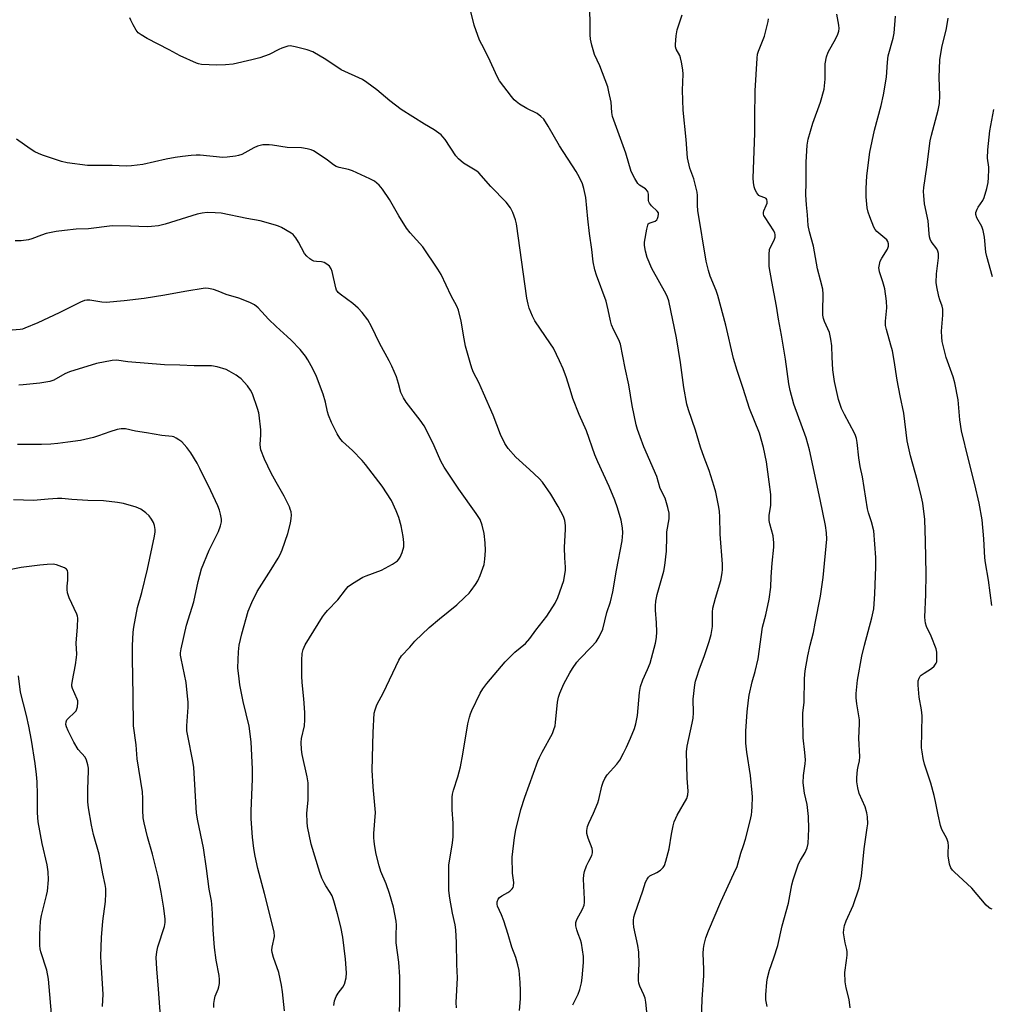
# Model space of a CAD drawing. Units: inches. Extents: x 1213770 to 1219770, y 541456 to 545456.
# Drawn here: x 1216032 to 1216363, y 541798 to 542133 of the extents above; entities that cross this region are included whole.
import ezdxf

# ---------------------------------------------------------------- set-up
doc = ezdxf.new("R2010")
doc.units = ezdxf.units.IN
doc.header["$MEASUREMENT"] = 0
doc.layers.add('Undefined', color=1, linetype='Continuous')

msp = doc.modelspace()

# ---------------------------------------------------------------- linework, layer by layer
at = {"layer": 'Undefined'}
for points, elevation in [([(1216220.16, 541798.18), (1216221.98, 541801.87), (1216222.53, 541803.48), (1216223.13, 541805.67), (1216223.36, 541807.39), (1216223.79, 541812.64), (1216223.76, 541814.66), (1216223.12, 541819.22), (1216222.81, 541820.3), (1216221.98, 541822.37), (1216221.54, 541823.74), (1216221.19, 541825.13), (1216221.12, 541826.21), (1216221.48, 541827.24), (1216223.48, 541830.77), (1216223.99, 541832.14), (1216224.1, 541832.98), (1216224.11, 541834.12), (1216223.79, 541841.02), (1216223.84, 541842.44), (1216224.13, 541843.55), (1216224.85, 541845.46), (1216225.55, 541847.06), (1216226.59, 541848.97), (1216226.86, 541849.94), (1216226.86, 541850.66), (1216226.71, 541851.45), (1216225.42, 541854.87), (1216224.97, 541856.48), (1216224.9, 541857.57), (1216225.15, 541858.92), (1216225.58, 541859.97), (1216227.2, 541863.37), (1216228.68, 541866.9), (1216229, 541868.03), (1216230.02, 541872.59), (1216230.48, 541873.95), (1216231.04, 541875.27), (1216231.81, 541876.45), (1216235.08, 541880.08), (1216236.12, 541881.49), (1216237.37, 541883.78), (1216238.4, 541885.91), (1216239.76, 541888.9), (1216241.09, 541892.18), (1216241.6, 541893.83), (1216242.14, 541896.6), (1216242.84, 541904.51), (1216243.21, 541906.54), (1216243.91, 541908.79), (1216245.57, 541912.34), (1216246.41, 541914.47), (1216248.26, 541921.22), (1216248.61, 541923.15), (1216248.76, 541925.09), (1216248.62, 541928.2), (1216248.23, 541932.52), (1216248.24, 541933.91), (1216248.36, 541935.55), (1216248.81, 541937.84), (1216251.05, 541945.76), (1216251.45, 541947.73), (1216252.07, 541952.57), (1216252.08, 541957.43), (1216252.17, 541959.17), (1216252.89, 541963.59), (1216252.94, 541965.47), (1216252.52, 541967.46), (1216251.6, 541970.55), (1216249.81, 541973.89), (1216248.69, 541977.93), (1216244.3, 541988.06), (1216243.01, 541991.4), (1216242.17, 541993.9), (1216241.75, 541995.5), (1216240.33, 542002.13), (1216239.25, 542009.17), (1216237.97, 542014.79), (1216236.32, 542023.01), (1216235.81, 542024.46), (1216234.05, 542027.7), (1216233.31, 542029.58), (1216232.91, 542030.96), (1216232.2, 542034.63), (1216231.49, 542037.66), (1216228.22, 542046.4), (1216227.64, 542048.28), (1216227.02, 542051.04), (1216226.61, 542055.17), (1216225.77, 542060.61), (1216225.24, 542065.61), (1216224.6, 542072.85), (1216223.94, 542075.91), (1216223.44, 542077.54), (1216222.44, 542079.67), (1216221.33, 542081.75), (1216215.59, 542090.49), (1216211.78, 542097.16), (1216210.28, 542099.5), (1216209.31, 542100.49), (1216207.98, 542101.5), (1216204.54, 542103.14), (1216202.02, 542104.66), (1216200.83, 542105.5), (1216200.21, 542106.11), (1216199.27, 542107.22), (1216195.21, 542112.6), (1216194.41, 542114.09), (1216191.51, 542120.49), (1216189.15, 542124.9), (1216188.45, 542126.42), (1216186.58, 542131.53), (1216185, 542137.93)], 304), ([(1216245.29, 541795.81), (1216244.97, 541799.07), (1216244.71, 541800.53), (1216244.31, 541801.63), (1216242.98, 541804.59), (1216242.65, 541805.64), (1216242.49, 541806.44), (1216242.46, 541807.84), (1216242.72, 541812.11), (1216242.57, 541816.17), (1216242.24, 541818.43), (1216240.95, 541824.64), (1216240.75, 541826.05), (1216240.74, 541826.89), (1216240.89, 541828.01), (1216241.23, 541829.15), (1216243.98, 541836.95), (1216244.91, 541839.98), (1216245.39, 541841.02), (1216245.89, 541841.7), (1216246.3, 541842.06), (1216248.78, 541843.26), (1216249.92, 541844.02), (1216250.88, 541844.96), (1216251.3, 541845.67), (1216251.76, 541847.04), (1216252.89, 541851.27), (1216253.71, 541856.27), (1216254.28, 541859.07), (1216254.66, 541860.42), (1216255.15, 541861.68), (1216255.65, 541862.71), (1216258.88, 541868.42), (1216259.29, 541869.62), (1216259.37, 541870.95), (1216259.03, 541875.28), (1216258.81, 541884.34), (1216259.08, 541886.23), (1216260.77, 541894), (1216261.08, 541895.74), (1216261.18, 541897.61), (1216261.07, 541902.18), (1216261.66, 541907.14), (1216261.88, 541908.3), (1216262.29, 541909.72), (1216263.15, 541912.24), (1216264.98, 541917.03), (1216266.54, 541921.84), (1216267.24, 541924.25), (1216267.48, 541925.58), (1216267.61, 541926.92), (1216267.68, 541931.79), (1216267.83, 541933.2), (1216268.64, 541936.53), (1216270.49, 541942.62), (1216270.98, 541945.17), (1216271.07, 541946.33), (1216271.01, 541948.12), (1216270.24, 541958.29), (1216270.21, 541964.2), (1216270.04, 541966.1), (1216269.82, 541967.49), (1216268.77, 541972.61), (1216268.27, 541974.61), (1216266.56, 541980.04), (1216264.82, 541984.37), (1216263.53, 541987.89), (1216261.89, 541993.69), (1216259.49, 542000.67), (1216258.93, 542002.62), (1216257.91, 542008.23), (1216256.81, 542016.78), (1216255.37, 542025.15), (1216252.76, 542037.74), (1216252.35, 542038.95), (1216251.87, 542039.96), (1216246.99, 542048.69), (1216245.46, 542052.45), (1216244.86, 542054.64), (1216244.55, 542056.57), (1216244.55, 542057.7), (1216245.27, 542062.06), (1216245.61, 542063.42), (1216245.83, 542063.88), (1216246.17, 542064.19), (1216248.12, 542064.84), (1216248.71, 542065.31), (1216248.97, 542065.73), (1216249.22, 542066.45), (1216249.34, 542067.18), (1216249.27, 542067.64), (1216248.85, 542068.28), (1216246.89, 542070.03), (1216246.19, 542070.9), (1216246.01, 542071.38), (1216245.94, 542071.88), (1216245.93, 542074.02), (1216245.83, 542074.51), (1216245.63, 542074.97), (1216244.89, 542075.78), (1216242.82, 542077.07), (1216242.25, 542077.66), (1216241.19, 542079.37), (1216240.05, 542081.69), (1216238.13, 542087.92), (1216233.64, 542100.44), (1216233.39, 542101.82), (1216233.14, 542105.29), (1216232.45, 542108.77), (1216232.01, 542110.49), (1216229.28, 542117.67), (1216227.56, 542121.56), (1216226.63, 542124.7), (1216226.18, 542126.72), (1216226.1, 542128.17), (1216226.1, 542133.12), (1216225.82, 542138.39)], 306), ([(1216263.69, 541787.15), (1216264.09, 541800.05), (1216264.72, 541808.17), (1216264.73, 541810.39), (1216264.52, 541815.72), (1216264.57, 541817.37), (1216264.83, 541818.75), (1216265.39, 541820.96), (1216266.27, 541823.43), (1216270.45, 541833.3), (1216274.95, 541842.89), (1216276.02, 541845.33), (1216277.34, 541849.85), (1216278.26, 541852.42), (1216278.93, 541854.62), (1216280.51, 541860.84), (1216280.93, 541862.81), (1216281.08, 541863.94), (1216281.17, 541865.68), (1216281.24, 541868.87), (1216281.17, 541870.34), (1216280.55, 541876.29), (1216279.32, 541884.13), (1216278.98, 541887.23), (1216278.98, 541891.36), (1216279.48, 541897.91), (1216279.87, 541901.92), (1216280.15, 541903.62), (1216281.2, 541908.12), (1216282.19, 541911.59), (1216283.22, 541915.94), (1216284.65, 541926.71), (1216285.82, 541930.92), (1216286.98, 541936.25), (1216287.49, 541940.3), (1216287.62, 541943.87), (1216287.91, 541948.5), (1216288.52, 541953.97), (1216288.57, 541955.39), (1216288.25, 541957.8), (1216287.18, 541961.81), (1216286.95, 541962.96), (1216286.97, 541964.83), (1216287.53, 541968.14), (1216287.48, 541971.82), (1216286.98, 541976.09), (1216286.01, 541982.95), (1216285.05, 541987.84), (1216283.61, 541992.75), (1216280.3, 542001.06), (1216278.15, 542007.85), (1216276.02, 542014.03), (1216274.86, 542018.15), (1216272.19, 542029.5), (1216269.52, 542039.51), (1216268.95, 542041.19), (1216266.84, 542046.08), (1216266.28, 542048.07), (1216265.53, 542051.23), (1216262.63, 542068.51), (1216262.53, 542070.18), (1216262.58, 542073.59), (1216262.45, 542074.73), (1216261.26, 542079.27), (1216259.94, 542082.84), (1216259.17, 542086.35), (1216258.69, 542092.58), (1216257.66, 542102.54), (1216257.47, 542109.43), (1216257.64, 542114.78), (1216257.57, 542116.27), (1216257.15, 542118.93), (1216256.83, 542120.37), (1216256.53, 542121.17), (1216255.33, 542123.3), (1216255.08, 542124.09), (1216255.03, 542124.93), (1216255.32, 542127.85), (1216255.63, 542129.88), (1216257.33, 542135.03)], 308), ([(1216314.49, 541797.19), (1216314.18, 541800.06), (1216313.08, 541804.01), (1216312.81, 541806.02), (1216312.69, 541809.2), (1216313.29, 541813.27), (1216313.47, 541815.06), (1216313.5, 541816.24), (1216313.39, 541817.09), (1216312.8, 541819.29), (1216312.53, 541820.71), (1216312.28, 541822.72), (1216312.3, 541823.84), (1216312.61, 541825.19), (1216313.12, 541826.78), (1216315.46, 541832.03), (1216317.53, 541838.05), (1216317.82, 541839.11), (1216318.3, 541841.97), (1216319.29, 541851.33), (1216320.33, 541858.46), (1216320.47, 541859.83), (1216320.41, 541862.15), (1216320.2, 541863.58), (1216319.54, 541865.54), (1216317.57, 541870.1), (1216317.07, 541872.08), (1216316.72, 541874.09), (1216316.72, 541875.53), (1216316.98, 541878.11), (1216317.18, 541879.25), (1216317.72, 541881.24), (1216317.82, 541882.61), (1216317.41, 541888.99), (1216317.65, 541893.83), (1216317.64, 541895.2), (1216316.72, 541900.64), (1216316.51, 541902.69), (1216316.49, 541904.14), (1216317.03, 541908.66), (1216318.46, 541916.89), (1216319.35, 541920.62), (1216321.88, 541929.86), (1216322.52, 541932.95), (1216322.9, 541938.08), (1216323.25, 541947.25), (1216323.27, 541950.39), (1216322.5, 541959.42), (1216321.77, 541962.5), (1216320.71, 541965.62), (1216320.37, 541967), (1216318.7, 541977.87), (1216317.93, 541981.33), (1216317.41, 541984.26), (1216316.83, 541989.52), (1216316.59, 541990.87), (1216316.27, 541991.93), (1216315.92, 541992.71), (1216312.53, 541999.01), (1216311.6, 542001.14), (1216310.56, 542004.19), (1216309.16, 542010.33), (1216308.6, 542014.22), (1216308.35, 542018.57), (1216308.24, 542022.43), (1216307.93, 542024.69), (1216307.41, 542026.91), (1216305.76, 542030.73), (1216305.43, 542031.75), (1216305.21, 542032.79), (1216305.14, 542034.22), (1216305.26, 542040), (1216305.15, 542041.71), (1216304.43, 542044.78), (1216303.33, 542048.59), (1216301.98, 542056.36), (1216300.65, 542061.14), (1216300.18, 542063.37), (1216300, 542067), (1216299.61, 542070.4), (1216299.43, 542073.8), (1216299.54, 542078.03), (1216299.5, 542084.9), (1216299.89, 542090.7), (1216300.19, 542092.69), (1216301.84, 542098.21), (1216304.44, 542105.3), (1216305.62, 542109.73), (1216305.97, 542113.15), (1216306.01, 542118.36), (1216306.42, 542120.68), (1216306.98, 542122.36), (1216309.6, 542126.95), (1216310.3, 542128.45), (1216310.62, 542129.51), (1216310.71, 542130.38), (1216310.67, 542131.56), (1216309.96, 542135.3)], 312), ([(1216362.83, 541830.79), (1216362.07, 541831.04), (1216361.61, 541831.35), (1216360.78, 541832.18), (1216355.91, 541837.87), (1216349.92, 541843.44), (1216349.3, 541844.08), (1216348.79, 541844.77), (1216348.33, 541846.08), (1216347.81, 541848.89), (1216347.79, 541850.02), (1216347.99, 541852.28), (1216347.85, 541853.39), (1216347.32, 541854.75), (1216345.69, 541857.85), (1216345.17, 541859.19), (1216344.37, 541862.82), (1216343.5, 541867.42), (1216343.03, 541869.39), (1216341.91, 541873.6), (1216339.8, 541880.06), (1216339.32, 541882), (1216338.95, 541884.26), (1216338.81, 541885.67), (1216339.02, 541896.5), (1216338.78, 541898.55), (1216337.98, 541902.87), (1216337.61, 541906.97), (1216337.61, 541908.42), (1216337.92, 541909.39), (1216338.32, 541910.02), (1216338.69, 541910.41), (1216339.64, 541911.1), (1216342.17, 541912.68), (1216343.05, 541913.41), (1216343.77, 541914.45), (1216343.94, 541914.91), (1216344.01, 541915.63), (1216343.94, 541918.21), (1216343.71, 541919.32), (1216342.06, 541923.69), (1216340.45, 541926.92), (1216340.11, 541928.05), (1216339.95, 541928.92), (1216339.93, 541930.09), (1216340.24, 541937.77), (1216340.39, 541944.86), (1216340.17, 541955.98), (1216339.85, 541963.36), (1216339.17, 541968.89), (1216338.81, 541970.89), (1216337.45, 541976.5), (1216335.04, 541985.01), (1216333.87, 541990.06), (1216332.73, 541999.55), (1216331.47, 542005.45), (1216330.5, 542010.68), (1216329.47, 542017.4), (1216328.88, 542020.71), (1216328.37, 542022.69), (1216326.81, 542027.92), (1216326.51, 542029.34), (1216326.5, 542030.8), (1216327.01, 542035.3), (1216326.87, 542037.59), (1216326.28, 542041.86), (1216325.63, 542044.23), (1216324.49, 542047.58), (1216324.31, 542048.43), (1216324.29, 542048.99), (1216324.42, 542050.11), (1216324.7, 542051.2), (1216325.26, 542052.25), (1216327.2, 542055.3), (1216327.54, 542056.37), (1216327.58, 542057.17), (1216327.35, 542057.86), (1216326.91, 542058.45), (1216323.52, 542061.31), (1216322.99, 542061.97), (1216322.59, 542062.73), (1216321.13, 542066.25), (1216320.56, 542067.91), (1216320.32, 542069.35), (1216319.96, 542073.15), (1216319.93, 542075.94), (1216320.21, 542080.3), (1216321.22, 542088.26), (1216322.78, 542095.78), (1216325.05, 542104.17), (1216325.88, 542107.86), (1216326.8, 542113.87), (1216327.17, 542118.97), (1216327.41, 542121.02), (1216329.14, 542127.05), (1216329.49, 542128.77), (1216329.9, 542134.61)], 314), ([(1216201.97, 541796.28), (1216202.31, 541800.3), (1216202.37, 541802.95), (1216202.22, 541805.86), (1216201.86, 541809.91), (1216201.43, 541811.84), (1216200.77, 541814.29), (1216199.35, 541817.78), (1216198.19, 541822.18), (1216196.69, 541826.79), (1216195.91, 541828.84), (1216194.54, 541831.82), (1216194.38, 541832.5), (1216194.38, 541833.21), (1216194.72, 541834.14), (1216195.19, 541834.72), (1216195.99, 541835.34), (1216198.02, 541836.42), (1216198.73, 541836.88), (1216199.53, 541837.64), (1216199.83, 541838.08), (1216200, 541838.56), (1216200.11, 541839.87), (1216199.68, 541843.06), (1216199.47, 541848.42), (1216200.27, 541855.17), (1216200.77, 541857.78), (1216202.48, 541864.7), (1216203.77, 541868.89), (1216208.23, 541881.06), (1216208.79, 541882.38), (1216209.7, 541884.17), (1216213.2, 541890.57), (1216213.73, 541891.87), (1216214.1, 541893.19), (1216214.3, 541894.29), (1216214.93, 541901.17), (1216215.29, 541902.9), (1216215.75, 541904.27), (1216217.13, 541907.42), (1216219.15, 541911.22), (1216220.05, 541912.68), (1216221.51, 541914.76), (1216222.4, 541915.87), (1216226.55, 541920.01), (1216228.13, 541921.74), (1216229.16, 541923.42), (1216230.35, 541925.97), (1216231.77, 541931.64), (1216232.94, 541935.31), (1216233.75, 541938.77), (1216234.96, 541946.05), (1216236.93, 541956.1), (1216237.2, 541958.74), (1216237.06, 541960.48), (1216236.6, 541963.06), (1216235.36, 541967.34), (1216234.47, 541969.96), (1216232.54, 541974.59), (1216228.68, 541982.92), (1216227.65, 541985.34), (1216224.82, 541993.49), (1216222.28, 541999.05), (1216220.2, 542004.49), (1216219.53, 542006.42), (1216218.02, 542011.5), (1216216.85, 542014.55), (1216215.62, 542017.34), (1216213.54, 542021.62), (1216212.59, 542023.13), (1216207.23, 542030.9), (1216206.43, 542032.47), (1216205.28, 542035.2), (1216204.9, 542036.59), (1216204.54, 542038.58), (1216201.03, 542063.94), (1216200.7, 542065.33), (1216199.77, 542067.78), (1216199, 542069.32), (1216197.43, 542071.3), (1216192.24, 542076.63), (1216188.13, 542081.27), (1216187.5, 542081.81), (1216186.4, 542082.57), (1216182.92, 542084.51), (1216181.27, 542086.02), (1216180.37, 542087.1), (1216176.67, 542092.61), (1216175.95, 542093.53), (1216175.33, 542094.14), (1216172.97, 542095.89), (1216169.68, 542097.78), (1216161.79, 542102.8), (1216157.91, 542105.75), (1216153.47, 542109.54), (1216150.09, 542112.01), (1216148.59, 542113), (1216141.39, 542116.28), (1216136.11, 542119.86), (1216131.74, 542122.44), (1216129.78, 542123.11), (1216125.75, 542124.16), (1216124.6, 542124.39), (1216124.03, 542124.43), (1216123.18, 542124.31), (1216121.21, 542123.7), (1216120.13, 542123.25), (1216116.9, 542121.53), (1216113.72, 542120.43), (1216110.9, 542119.7), (1216104.63, 542118.29), (1216102, 542117.98), (1216099.04, 542117.87), (1216093.89, 542118.18), (1216092.87, 542118.36), (1216092.1, 542118.6), (1216086.54, 542121.08), (1216082.78, 542123.16), (1216075.31, 542126.96), (1216073.26, 542128.18), (1216072.34, 542128.91), (1216071.63, 542129.84), (1216070.58, 542131.64), (1216069.74, 542133.22), (1216069.44, 542134.05)], 302), ([(1216286.22, 541797.63), (1216285.84, 541799.89), (1216285.83, 541801.62), (1216286.14, 541805.97), (1216286.36, 541807.41), (1216287.05, 541810.01), (1216288.58, 541814.22), (1216289.83, 541818.35), (1216291.4, 541825.06), (1216293.57, 541832.81), (1216294.67, 541839.09), (1216295.07, 541840.79), (1216296.9, 541846.16), (1216297.56, 541847.44), (1216299.22, 541850.06), (1216299.85, 541851.68), (1216300.2, 541853.08), (1216300.38, 541858.14), (1216300.27, 541862.31), (1216299.83, 541866.33), (1216298.98, 541870.23), (1216298.54, 541873.75), (1216298.65, 541876.27), (1216299.16, 541880.23), (1216299.26, 541881.61), (1216299.11, 541884.1), (1216298.55, 541889.09), (1216298.39, 541896.1), (1216298.42, 541897.58), (1216298.87, 541901.04), (1216298.96, 541909.2), (1216299.21, 541911.83), (1216300.14, 541916.98), (1216300.91, 541920.6), (1216301.98, 541924.87), (1216302.55, 541928.08), (1216304.39, 541937.23), (1216305.31, 541943.6), (1216306.57, 541956.68), (1216306.49, 541958.78), (1216306.11, 541961.28), (1216304.33, 541970.18), (1216300.68, 541986.99), (1216299.51, 541991.11), (1216295.32, 542002.52), (1216294.07, 542007.23), (1216293.61, 542009.51), (1216292.48, 542017.89), (1216291.16, 542026.01), (1216290.11, 542031.45), (1216289.47, 542035.91), (1216287.81, 542044.31), (1216286.95, 542049.41), (1216286.92, 542053.5), (1216287.07, 542055.21), (1216287.36, 542056.01), (1216288.63, 542058.31), (1216288.97, 542059.42), (1216289.01, 542060.24), (1216288.87, 542060.77), (1216288.48, 542061.54), (1216285.58, 542066.02), (1216285.18, 542066.75), (1216285.01, 542067.25), (1216284.99, 542067.76), (1216285.11, 542068.29), (1216285.95, 542070.18), (1216286.22, 542070.99), (1216286.29, 542071.52), (1216286.17, 542072.14), (1216285.91, 542072.5), (1216285.47, 542072.8), (1216283.89, 542073.35), (1216283.42, 542073.6), (1216283.03, 542073.97), (1216282.71, 542074.43), (1216282.18, 542075.46), (1216281.82, 542076.56), (1216281.56, 542077.96), (1216281.45, 542079.41), (1216282.1, 542094.74), (1216282.02, 542100.06), (1216282.16, 542109.14), (1216282.82, 542120.28), (1216283.02, 542121.59), (1216283.33, 542122.71), (1216285.33, 542127.72), (1216286.61, 542132.76), (1216286.74, 542133.61)], 310), ([(1216362.73, 541934.04), (1216361.57, 541942.69), (1216360.54, 541948.54), (1216360.31, 541950.24), (1216360.16, 541952.42), (1216360.01, 541956.74), (1216359.44, 541963.24), (1216358.32, 541968.94), (1216356.92, 541975.25), (1216354.71, 541983.71), (1216352.34, 541993.51), (1216351.75, 541997.22), (1216351.22, 542004.06), (1216350.05, 542009.86), (1216349.5, 542011.83), (1216347.13, 542018.45), (1216345.81, 542023.9), (1216345.66, 542025.34), (1216345.61, 542027.38), (1216345.99, 542032.84), (1216345.98, 542034.87), (1216345.74, 542035.92), (1216344.97, 542038.07), (1216344.67, 542039.18), (1216343.93, 542042.54), (1216343.74, 542043.96), (1216343.84, 542046.93), (1216344.54, 542052.4), (1216344.55, 542053.81), (1216344.32, 542054.6), (1216343.96, 542055.36), (1216342.1, 542057.94), (1216341.74, 542058.68), (1216341.51, 542059.45), (1216341.33, 542060.57), (1216340.97, 542064.92), (1216339.81, 542070.75), (1216339.51, 542073.52), (1216339.49, 542074.89), (1216339.59, 542076.23), (1216340.62, 542083.17), (1216341.67, 542092.11), (1216342.12, 542094.11), (1216344.43, 542102.57), (1216344.84, 542104.82), (1216345.05, 542107.6), (1216344.77, 542113.73), (1216344.99, 542119.68), (1216345.63, 542123.92), (1216347.28, 542130.35), (1216347.82, 542133.88)], 316), ([(1216362.95, 542045.94), (1216360.94, 542052.84), (1216360.59, 542054.27), (1216360.17, 542059.35), (1216359.78, 542061.7), (1216359.29, 542063.06), (1216357.53, 542065.99), (1216357.2, 542067.05), (1216357.26, 542067.83), (1216357.67, 542068.87), (1216358.09, 542069.62), (1216359.57, 542071.81), (1216360.08, 542072.86), (1216361.01, 542075.98), (1216361.41, 542077.97), (1216361.56, 542079.71), (1216361.66, 542082.38), (1216361.62, 542083.24), (1216361.23, 542086.28), (1216361.37, 542089.1), (1216362.01, 542095.61), (1216363.38, 542102.81)], 318), ([(1216180.55, 541797.17), (1216180.52, 541799.03), (1216180.9, 541807.43), (1216180.73, 541811.99), (1216180.61, 541819.4), (1216180.35, 541823.75), (1216180.13, 541825.47), (1216179.24, 541829.38), (1216178.29, 541834.5), (1216177.95, 541837.09), (1216177.96, 541845.69), (1216179.23, 541853.33), (1216179.42, 541855.34), (1216179.44, 541860), (1216179.14, 541864.51), (1216179.05, 541867.44), (1216179.07, 541868.91), (1216179.2, 541869.92), (1216179.54, 541871.28), (1216180.99, 541875.8), (1216181.91, 541879.14), (1216182.75, 541883.5), (1216184.47, 541893.81), (1216184.98, 541896.08), (1216185.34, 541897.22), (1216185.8, 541898.32), (1216188.64, 541904.25), (1216189.56, 541905.69), (1216190.9, 541907.51), (1216197.11, 541914.88), (1216200.44, 541918.18), (1216204.04, 541921.16), (1216205.52, 541922.84), (1216207.58, 541925.63), (1216211.32, 541930.41), (1216214.12, 541934.91), (1216215.03, 541936.75), (1216217.09, 541942.61), (1216217.37, 541944.02), (1216217.6, 541946.03), (1216217.61, 541947.16), (1216217.39, 541950.27), (1216217.3, 541953.83), (1216217.69, 541960.08), (1216217.7, 541961.27), (1216217.43, 541962.98), (1216216.93, 541964.33), (1216215.12, 541967.7), (1216212.7, 541971.96), (1216209.85, 541976.02), (1216208.66, 541977.31), (1216205.46, 541980.33), (1216200.73, 541984.52), (1216198.13, 541987.53), (1216197, 541989.16), (1216195.52, 541992.28), (1216193.03, 541998.78), (1216189.77, 542006.36), (1216188.12, 542009.96), (1216186.4, 542013.36), (1216185.8, 542014.78), (1216185.2, 542016.7), (1216183.68, 542022.32), (1216183.17, 542024.79), (1216182.19, 542030.86), (1216181.25, 542034.55), (1216180.69, 542035.86), (1216178.71, 542039.44), (1216175.39, 542046.63), (1216174.27, 542048.51), (1216169.14, 542056.08), (1216164.87, 542060.82), (1216163.62, 542062.45), (1216160.93, 542066.64), (1216157.73, 542072.19), (1216155.37, 542075.76), (1216154.24, 542077.09), (1216152.68, 542078.42), (1216151.12, 542079.25), (1216145.19, 542081.94), (1216143.79, 542082.37), (1216140.65, 542083.06), (1216139.68, 542083.4), (1216138.79, 542083.94), (1216136.66, 542085.58), (1216133.22, 542087.94), (1216131.96, 542088.72), (1216131.17, 542089.07), (1216129.81, 542089.43), (1216127.85, 542089.76), (1216122.92, 542089.86), (1216118.03, 542090.69), (1216116.89, 542090.81), (1216114.71, 542090.75), (1216112.89, 542090.33), (1216111.59, 542089.77), (1216107.52, 542087.54), (1216106.47, 542087.15), (1216105.36, 542086.94), (1216102.51, 542086.58), (1216101.09, 542086.49), (1216093.43, 542087.28), (1216092, 542087.31), (1216090.28, 542087.18), (1216087.42, 542086.88), (1216084.9, 542086.48), (1216081.8, 542085.9), (1216073.91, 542084.16), (1216069.98, 542083.64), (1216068.24, 542083.57), (1216063.45, 542083.72), (1216055.06, 542083.82), (1216048.17, 542084.68), (1216046.19, 542085.15), (1216039.76, 542087.26), (1216038.39, 542087.79), (1216037.17, 542088.43), (1216035.5, 542089.46), (1216030.92, 542092.71)], 300)]:
    msp.add_lwpolyline(points, dxfattribs=dict(at, elevation=elevation))
for points in [[(1216161.17, 541795.96, 298), (1216161.3, 541798.73, 298), (1216161.33, 541805.06, 298), (1216161.26, 541807.7, 298), (1216160.99, 541812.71, 298), (1216160.08, 541819.33, 298), (1216160.06, 541821.94, 298), (1216160.18, 541825.33, 298), (1216160.08, 541826.72, 298), (1216159.11, 541831.48, 298), (1216157.78, 541836.13, 298), (1216156.6, 541839.39, 298), (1216154.89, 541843.54, 298), (1216154.29, 541845.47, 298), (1216153.27, 541849.43, 298), (1216152.78, 541852.06, 298), (1216152.56, 541853.76, 298), (1216152.47, 541855.16, 298), (1216152.49, 541856.55, 298), (1216153.02, 541863.67, 298), (1216152.24, 541872.34, 298), (1216151.93, 541878.1, 298), (1216152.21, 541890.83, 298), (1216152.62, 541897.49, 298), (1216152.89, 541898.61, 298), (1216153.5, 541900.25, 298), (1216155.79, 541904.45, 298), (1216161.01, 541915.49, 298), (1216161.89, 541916.97, 298), (1216164.66, 541919.89, 298), (1216166.43, 541921.94, 298), (1216171.28, 541926.6, 298), (1216174.74, 541929.56, 298), (1216180.74, 541934.3, 298), (1216183.45, 541936.88, 298), (1216184.87, 541938.3, 298), (1216185.6, 541939.17, 298), (1216187.09, 541941.24, 298), (1216187.84, 541942.44, 298), (1216188.62, 541944.28, 298), (1216189.97, 541948.06, 298), (1216190.26, 541949.79, 298), (1216190.49, 541952.73, 298), (1216190.37, 541955.36, 298), (1216190.04, 541958.57, 298), (1216189.29, 541961.38, 298), (1216188.58, 541963.29, 298), (1216187.24, 541965.42, 298), (1216181.39, 541973.6, 298), (1216176.37, 541981.16, 298), (1216175.3, 541983.21, 298), (1216172.98, 541988.41, 298), (1216170.38, 541993.67, 298), (1216169.54, 541995.2, 298), (1216168.23, 541997.08, 298), (1216163.49, 542003.23, 298), (1216162.5, 542004.69, 298), (1216161.65, 542006.58, 298), (1216160.82, 542009.62, 298), (1216160.13, 542011.82, 298), (1216158.6, 542015.53, 298), (1216157.7, 542017.3, 298), (1216154.35, 542023.31, 298), (1216151.64, 542029.03, 298), (1216150.41, 542031.26, 298), (1216148.54, 542033.75, 298), (1216147.14, 542035.22, 298), (1216145.36, 542036.76, 298), (1216141.03, 542039.96, 298), (1216140.38, 542040.54, 298), (1216140.06, 542040.94, 298), (1216139.81, 542041.39, 298), (1216139.53, 542042.2, 298), (1216138.27, 542047.68, 298), (1216137.9, 542048.65, 298), (1216137.35, 542049.5, 298), (1216136.48, 542050.25, 298), (1216135.51, 542050.82, 298), (1216134.68, 542051.02, 298), (1216132.92, 542051.13, 298), (1216132.09, 542051.26, 298), (1216131.32, 542051.52, 298), (1216130.64, 542051.98, 298), (1216129.63, 542052.97, 298), (1216128.92, 542053.85, 298), (1216126.82, 542057.68, 298), (1216125.9, 542059.19, 298), (1216125.38, 542059.88, 298), (1216124.98, 542060.28, 298), (1216124.3, 542060.78, 298), (1216121.07, 542062.66, 298), (1216120.07, 542063.11, 298), (1216119.04, 542063.46, 298), (1216113.8, 542064.91, 298), (1216109.28, 542065.71, 298), (1216100.48, 542067.53, 298), (1216098.43, 542067.71, 298), (1216095.73, 542067.72, 298), (1216094.03, 542067.52, 298), (1216092.33, 542067.19, 298), (1216081.47, 542063.8, 298), (1216079.16, 542063.23, 298), (1216076.8, 542062.97, 298), (1216075.32, 542062.89, 298), (1216069.72, 542063.16, 298), (1216063.47, 542063.24, 298), (1216055.35, 542062.25, 298), (1216051.2, 542062.06, 298), (1216047.24, 542061.7, 298), (1216044.41, 542061.28, 298), (1216041.04, 542060.6, 298), (1216039.42, 542060.06, 298), (1216036.13, 542058.78, 298), (1216035, 542058.47, 298), (1216032.44, 542058.16, 298), (1216030.43, 542058.08, 298)], [(1216138.9, 541797.97, 296), (1216139.11, 541799.63, 296), (1216139.6, 541801.07, 296), (1216140.29, 541802.18, 296), (1216141.93, 541804.24, 296), (1216142.43, 541805.24, 296), (1216142.99, 541807.42, 296), (1216143.2, 541809.09, 296), (1216142.79, 541813.77, 296), (1216141.87, 541821.2, 296), (1216141.25, 541824.8, 296), (1216140.14, 541829.23, 296), (1216138.82, 541833.64, 296), (1216138.25, 541835.26, 296), (1216137.64, 541836.46, 296), (1216136.12, 541838.7, 296), (1216135.54, 541839.68, 296), (1216134.81, 541841.28, 296), (1216134.07, 541843.2, 296), (1216131.14, 541852.85, 296), (1216129.85, 541858.94, 296), (1216129.74, 541860.39, 296), (1216129.72, 541863.28, 296), (1216130.15, 541867.99, 296), (1216130.14, 541873.73, 296), (1216129.81, 541875.73, 296), (1216128.06, 541883.43, 296), (1216127.85, 541885.14, 296), (1216127.69, 541887.43, 296), (1216127.8, 541888.87, 296), (1216128.87, 541893.17, 296), (1216129, 541895.15, 296), (1216128.97, 541897.71, 296), (1216128.69, 541902.3, 296), (1216128.11, 541907.89, 296), (1216127.97, 541909.98, 296), (1216127.97, 541915.49, 296), (1216128.11, 541917.76, 296), (1216128.42, 541919.13, 296), (1216129.1, 541920.71, 296), (1216134.95, 541930.17, 296), (1216135.62, 541931.08, 296), (1216136.73, 541932.34, 296), (1216140.24, 541936.02, 296), (1216142.79, 541939.38, 296), (1216143.75, 541940.51, 296), (1216145.16, 541941.57, 296), (1216148.75, 541943.67, 296), (1216149.87, 541944.17, 296), (1216155.03, 541946.14, 296), (1216158.82, 541948.18, 296), (1216159.8, 541948.77, 296), (1216160.46, 541949.28, 296), (1216161, 541949.85, 296), (1216161.45, 541950.49, 296), (1216162.11, 541952.1, 296), (1216162.65, 541954.08, 296), (1216162.68, 541955.5, 296), (1216162.44, 541957.5, 296), (1216161.7, 541961.17, 296), (1216160.96, 541964.04, 296), (1216160.05, 541966.24, 296), (1216158.42, 541969.76, 296), (1216155.29, 541974.64, 296), (1216149.61, 541982.05, 296), (1216148.44, 541983.38, 296), (1216145.17, 541986.76, 296), (1216141.84, 541989.84, 296), (1216140.92, 541990.98, 296), (1216139.94, 541992.44, 296), (1216138.05, 541996.36, 296), (1216137.07, 541998.84, 296), (1216136.72, 541999.96, 296), (1216135.96, 542003.25, 296), (1216135.22, 542006, 296), (1216132.95, 542011.94, 296), (1216131.69, 542014.57, 296), (1216130.01, 542017.69, 296), (1216129.23, 542018.92, 296), (1216127.41, 542021.11, 296), (1216124.32, 542024.34, 296), (1216122.99, 542025.64, 296), (1216119.2, 542029.03, 296), (1216116.67, 542031.47, 296), (1216115.44, 542032.72, 296), (1216113.14, 542035.3, 296), (1216111.82, 542036.39, 296), (1216110.29, 542037.18, 296), (1216106.51, 542038.66, 296), (1216102.18, 542039.91, 296), (1216099.53, 542040.98, 296), (1216097.89, 542041.54, 296), (1216096.23, 542041.97, 296), (1216095.09, 542041.98, 296), (1216088.12, 542040.88, 296), (1216081.41, 542039.64, 296), (1216074.33, 542038.49, 296), (1216067.52, 542037.7, 296), (1216061.46, 542037.18, 296), (1216059.9, 542037.3, 296), (1216055.88, 542037.93, 296), (1216054.81, 542037.92, 296), (1216054.02, 542037.8, 296), (1216052.71, 542037.29, 296), (1216045.47, 542033.67, 296), (1216038.14, 542030.29, 296), (1216033.79, 542028.39, 296), (1216032.95, 542028.12, 296), (1216032.11, 542027.95, 296), (1216028.1, 542027.61, 296)], [(1216122.06, 541796.17, 294), (1216121.42, 541802.67, 294), (1216121.07, 541804.94, 294), (1216120.19, 541809.17, 294), (1216118.27, 541814.33, 294), (1216117.83, 541815.97, 294), (1216117.79, 541816.77, 294), (1216117.87, 541817.84, 294), (1216118.62, 541821.47, 294), (1216118.53, 541823.01, 294), (1216115.26, 541836.05, 294), (1216112.98, 541844.59, 294), (1216112.05, 541848.8, 294), (1216111.64, 541851.44, 294), (1216111.18, 541855.3, 294), (1216110.75, 541861.53, 294), (1216110.75, 541864.18, 294), (1216111.17, 541874.96, 294), (1216111.22, 541878.38, 294), (1216110.74, 541887.65, 294), (1216110, 541892.97, 294), (1216108, 541901.37, 294), (1216106.89, 541907.06, 294), (1216106.61, 541909.07, 294), (1216106.25, 541912.83, 294), (1216106.42, 541918.34, 294), (1216106.67, 541920.63, 294), (1216107.53, 541924.47, 294), (1216109.76, 541932.13, 294), (1216110.97, 541935.15, 294), (1216112.77, 541938.8, 294), (1216117.53, 541946.27, 294), (1216119.92, 541950.19, 294), (1216120.61, 541951.44, 294), (1216121.25, 541953.06, 294), (1216123.15, 541958.55, 294), (1216124.11, 541962.11, 294), (1216124.39, 541963.64, 294), (1216124.4, 541964.82, 294), (1216124.28, 541965.98, 294), (1216124.05, 541966.82, 294), (1216123.72, 541967.62, 294), (1216121.94, 541971.31, 294), (1216119.19, 541975.99, 294), (1216117.51, 541979.09, 294), (1216115.23, 541983.9, 294), (1216114.05, 541987.06, 294), (1216113.85, 541987.86, 294), (1216113.76, 541988.9, 294), (1216114.04, 541992.17, 294), (1216113.98, 541993.89, 294), (1216113.46, 541998.78, 294), (1216113.29, 541999.63, 294), (1216112.86, 542001.04, 294), (1216111.13, 542006.05, 294), (1216110.55, 542007.38, 294), (1216109.48, 542008.8, 294), (1216107.28, 542011.23, 294), (1216106.58, 542011.78, 294), (1216105.58, 542012.42, 294), (1216103.25, 542013.78, 294), (1216102.19, 542014.31, 294), (1216099.19, 542015.26, 294), (1216097.23, 542015.66, 294), (1216091.36, 542015.62, 294), (1216086.46, 542015.88, 294), (1216081.27, 542015.98, 294), (1216068.75, 542016.93, 294), (1216064.92, 542017.52, 294), (1216063.5, 542017.47, 294), (1216058.06, 542016.36, 294), (1216048.94, 542013.54, 294), (1216047.32, 542012.88, 294), (1216043.57, 542010.78, 294), (1216042.24, 542010.31, 294), (1216038.8, 542009.76, 294), (1216033.14, 542009.2, 294), (1216031.68, 542008.99, 294)], [(1216098.04, 541797.29, 292), (1216098.05, 541798.69, 292), (1216098.23, 541800.05, 292), (1216098.53, 541801.13, 292), (1216099.51, 541803.55, 292), (1216099.77, 541804.37, 292), (1216099.94, 541805.46, 292), (1216100, 541806.83, 292), (1216099.85, 541808.24, 292), (1216098.78, 541813.37, 292), (1216098.26, 541817.75, 292), (1216097.8, 541823.71, 292), (1216097.59, 541829.31, 292), (1216097.39, 541832.49, 292), (1216097.22, 541833.63, 292), (1216096.39, 541837.53, 292), (1216095.51, 541844.64, 292), (1216094.47, 541851.67, 292), (1216092.59, 541860.87, 292), (1216092.18, 541863.39, 292), (1216091.23, 541878.94, 292), (1216090.91, 541881.13, 292), (1216089.13, 541889.74, 292), (1216088.85, 541891.44, 292), (1216088.83, 541893.14, 292), (1216089.3, 541899.5, 292), (1216089.27, 541901.15, 292), (1216089.09, 541903.2, 292), (1216088.58, 541907.88, 292), (1216086.87, 541916.08, 292), (1216086.71, 541917.19, 292), (1216086.7, 541918.02, 292), (1216086.89, 541919.38, 292), (1216088.77, 541927.43, 292), (1216091.26, 541935.28, 292), (1216092.69, 541942.21, 292), (1216093.88, 541946.58, 292), (1216096.47, 541952.91, 292), (1216099.58, 541959.22, 292), (1216100.29, 541961.13, 292), (1216100.59, 541962.53, 292), (1216100.6, 541963.39, 292), (1216100.31, 541965.13, 292), (1216099.94, 541966.56, 292), (1216099.39, 541967.93, 292), (1216097.03, 541973.06, 292), (1216093.32, 541980.64, 292), (1216092.35, 541982.47, 292), (1216090.23, 541986.03, 292), (1216088.83, 541987.86, 292), (1216087.1, 541989.74, 292), (1216086.16, 541990.44, 292), (1216085.17, 541991.04, 292), (1216084.39, 541991.41, 292), (1216083.88, 541991.56, 292), (1216080.33, 541991.89, 292), (1216075.08, 541992.84, 292), (1216071.37, 541993.42, 292), (1216067.97, 541994.16, 292), (1216066.55, 541994.23, 292), (1216065.14, 541993.93, 292), (1216062.61, 541993.19, 292), (1216058.77, 541991.75, 292), (1216057.12, 541991.25, 292), (1216052.64, 541990.23, 292), (1216048.31, 541989.6, 292), (1216044.93, 541989.17, 292), (1216042.62, 541989.01, 292), (1216039.43, 541988.9, 292), (1216031.2, 541988.87, 292)], [(1216080.27, 541789.81, 290), (1216079.24, 541803.56, 290), (1216078.59, 541810.45, 290), (1216078.4, 541814.28, 290), (1216078.63, 541816.24, 290), (1216078.98, 541817.91, 290), (1216081.27, 541824.86, 290), (1216081.46, 541826.2, 290), (1216081.45, 541827.33, 290), (1216080.98, 541831.15, 290), (1216080.12, 541836.57, 290), (1216079.12, 541841.73, 290), (1216077.19, 541849.47, 290), (1216075.52, 541855.37, 290), (1216074.35, 541860.15, 290), (1216074.03, 541861.86, 290), (1216073.85, 541864.49, 290), (1216073.92, 541868.39, 290), (1216073.78, 541870.64, 290), (1216071.96, 541881.88, 290), (1216071.56, 541886.65, 290), (1216070.72, 541893.15, 290), (1216070.64, 541903.4, 290), (1216070.31, 541916.04, 290), (1216070.34, 541920.35, 290), (1216070.59, 541924.97, 290), (1216070.78, 541926.7, 290), (1216072.06, 541933.35, 290), (1216073.5, 541938.46, 290), (1216075.49, 541946.39, 290), (1216077.81, 541957.7, 290), (1216078.03, 541959.1, 290), (1216078.04, 541959.93, 290), (1216077.82, 541961.28, 290), (1216077.49, 541962.32, 290), (1216076.82, 541963.5, 290), (1216075.99, 541964.57, 290), (1216074.87, 541965.56, 290), (1216073.19, 541966.8, 290), (1216072.41, 541967.23, 290), (1216071.58, 541967.55, 290), (1216067.28, 541968.83, 290), (1216065.24, 541969.17, 290), (1216060.54, 541969.71, 290), (1216055.13, 541969.85, 290), (1216049.75, 541970.14, 290), (1216046.31, 541970.43, 290), (1216044.87, 541970.46, 290), (1216041.7, 541970.3, 290), (1216036.72, 541969.84, 290), (1216029.89, 541969.99, 290)], [(1216060.12, 541797.68, 288), (1216060.35, 541801.9, 288), (1216059.67, 541812.66, 288), (1216059.64, 541814.7, 288), (1216059.84, 541821.16, 288), (1216060.31, 541826.67, 288), (1216061.13, 541833.42, 288), (1216061.27, 541836.07, 288), (1216061.27, 541837.84, 288), (1216061.07, 541839.19, 288), (1216060.23, 541842.78, 288), (1216059.75, 541845.84, 288), (1216059.03, 541849.47, 288), (1216057.12, 541856.19, 288), (1216056.39, 541859.33, 288), (1216055.39, 541865.22, 288), (1216055.2, 541867.29, 288), (1216055.16, 541871.42, 288), (1216055.44, 541877.9, 288), (1216055.38, 541878.76, 288), (1216055.16, 541879.84, 288), (1216054.7, 541881.44, 288), (1216054.22, 541882.43, 288), (1216051.93, 541885.1, 288), (1216050.36, 541887.59, 288), (1216048.45, 541891.42, 288), (1216047.93, 541892.77, 288), (1216047.73, 541893.55, 288), (1216047.77, 541894.52, 288), (1216048.08, 541895.21, 288), (1216048.66, 541895.84, 288), (1216050.45, 541897.39, 288), (1216051.15, 541898.28, 288), (1216051.62, 541899.64, 288), (1216051.82, 541901.06, 288), (1216051.76, 541901.62, 288), (1216051.59, 541902.17, 288), (1216049.98, 541905.84, 288), (1216049.78, 541906.59, 288), (1216049.73, 541907.12, 288), (1216049.9, 541908.54, 288), (1216051.01, 541913.94, 288), (1216051.36, 541916.39, 288), (1216051.39, 541917.53, 288), (1216051.25, 541921.28, 288), (1216051.65, 541926.84, 288), (1216051.72, 541929.81, 288), (1216051.64, 541930.39, 288), (1216051.39, 541931.18, 288), (1216048.8, 541936.7, 288), (1216048.24, 541938.35, 288), (1216048.11, 541939.49, 288), (1216048.09, 541940.64, 288), (1216048.32, 541942.67, 288), (1216048.4, 541944.41, 288), (1216048.37, 541945.26, 288), (1216048.2, 541946.01, 288), (1216047.93, 541946.41, 288), (1216047.26, 541946.84, 288), (1216044.49, 541947.86, 288), (1216043.35, 541948.09, 288), (1216041.38, 541948.05, 288), (1216038.82, 541947.82, 288), (1216032.48, 541946.99, 288), (1216025.17, 541945.58, 288)], [(1216043, 541792.56, 286), (1216041.83, 541806.98, 286), (1216041.23, 541810.03, 286), (1216039.21, 541816.26, 286), (1216038.99, 541817.3, 286), (1216038.89, 541818.36, 286), (1216038.83, 541822.13, 286), (1216039.07, 541826.68, 286), (1216039.44, 541828.65, 286), (1216041.14, 541835.47, 286), (1216041.42, 541836.92, 286), (1216041.8, 541840.7, 286), (1216041.63, 541843.52, 286), (1216041.32, 541845.79, 286), (1216039.69, 541853.06, 286), (1216038.24, 541860.53, 286), (1216038.02, 541863.59, 286), (1216038.07, 541869.82, 286), (1216037.93, 541874.07, 286), (1216037.7, 541876.62, 286), (1216037.24, 541880.34, 286), (1216035.97, 541888.27, 286), (1216035.07, 541893.06, 286), (1216034.3, 541896.65, 286), (1216032.27, 541904.63, 286), (1216031.61, 541910.09, 286)]]:
    msp.add_polyline3d(points, dxfattribs=at)

doc.saveas('drawing.dxf')
